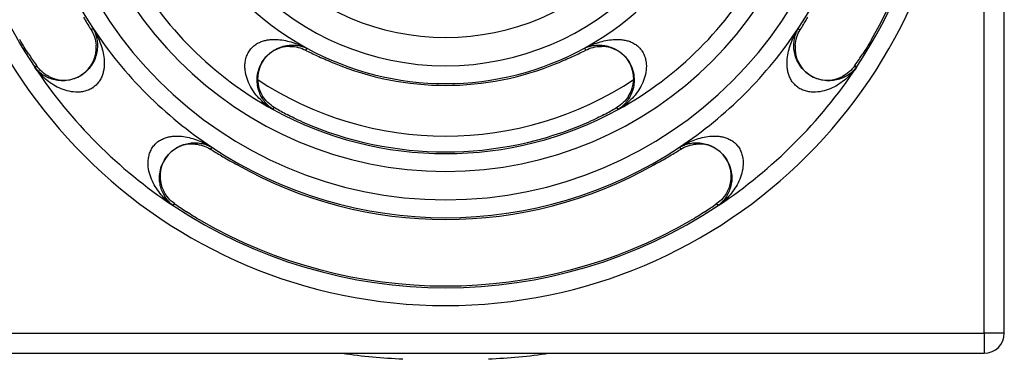
# Model space of a CAD drawing. Units: millimetres. Extents: x -162 to 844, y -232 to 369.
# Drawn here: x 275 to 363, y -156 to -126 of the extents above; entities that cross this region are included whole.
import ezdxf

# ---------------------------------------------------------------- set-up
doc = ezdxf.new("R2010")
doc.units = ezdxf.units.MM
doc.header["$LTSCALE"] = 46.255
doc.layers.get('0').update_dxf_attribs({"linetype": 'CONTINUOUS'})
for name, color, linetype in [('AT110_008_00_oben_4_BL16', 7, 'CONTINUOUS'), ('AT110_011_00_oben_4_BL20', 7, 'CONTINUOUS'), ('AT110_016_00_oben_4_BL18', 7, 'CONTINUOUS'), ('AT110_023_00_oben_4_BL19', 7, 'CONTINUOUS'), ('AT116_101_01_oben_4_BL17', 7, 'CONTINUOUS')]:
    doc.layers.add(name, color=color, linetype=linetype)

# ---------------------------------------------------------------- blocks, each defined once
blk = doc.blocks.new('AT110_008_00_OBEN_4_BL16', base_point=(313.117, -105.588))
at = {"layer": 'AT110_008_00_oben_4_BL16', "color": 7, "linetype": 'Continuous'}
for p, q in [((283.716, -97.671), (283.683, -97.522)), ((283.784, -97.981), (283.716, -97.671)), ((342.518, -97.672), (342.454, -97.967)), ((342.551, -97.522), (342.518, -97.672)), ((284.818, -99.377), (284.725, -99.313)), ((285.242, -99.465), (284.818, -99.377)), ((341.42, -99.375), (340.992, -99.465)), ((341.509, -99.314), (341.42, -99.375)), ((284.725, -111.862), (284.814, -111.801)), ((284.814, -111.801), (285.242, -111.711)), ((340.992, -111.711), (341.416, -111.8)), ((341.416, -111.8), (341.509, -111.863)), ((283.683, -113.655), (283.715, -113.505)), ((283.715, -113.505), (283.78, -113.21)), ((342.45, -113.196), (342.518, -113.505)), ((342.518, -113.505), (342.551, -113.655))]:
    blk.add_line(p, q, dxfattribs=at)
at = {"layer": 'AT110_008_00_oben_4_BL16', "color": 9, "linetype": 'Continuous'}
for p, q in [((284.854, -99.477), (284.615, -99.475)), ((285.225, -99.48), (284.854, -99.477)), ((285.232, -99.465), (285.242, -99.465)), ((341.002, -99.465), (340.992, -99.465)), ((341.38, -99.477), (341.009, -99.48)), ((341.619, -99.475), (341.38, -99.477)), ((281.334, -102.129), (282.389, -102.244)), ((344.9, -102.129), (343.845, -102.244)), ((282.745, -102.245), (282.389, -102.245)), ((343.845, -102.245), (343.488, -102.245)), ((281.334, -109.047), (282.389, -108.932)), ((282.389, -108.932), (282.745, -108.932)), ((343.488, -108.932), (343.845, -108.932)), ((344.9, -109.047), (343.845, -108.932)), ((284.615, -111.702), (284.854, -111.699)), ((284.854, -111.699), (285.225, -111.696)), ((285.232, -111.711), (285.242, -111.711)), ((341.002, -111.711), (340.992, -111.711)), ((341.009, -111.696), (341.38, -111.699)), ((341.38, -111.699), (341.619, -111.702))]:
    blk.add_line(p, q, dxfattribs=at)
at = {"layer": 'AT110_008_00_oben_4_BL16', "color": 7, "linetype": 'Continuous'}
for points in [[(284.725, -99.313), (284.404, -99.094), (284.042, -98.611), (283.784, -97.981)], [(342.454, -97.967), (342.197, -98.602), (341.835, -99.089), (341.509, -99.314)], [(283.78, -113.21), (284.037, -112.575), (284.398, -112.087), (284.725, -111.862)], [(341.509, -111.863), (341.83, -112.082), (342.192, -112.565), (342.45, -113.196)]]:
    blk.add_lwpolyline(points, dxfattribs=at)
for centre, radius, start, end in [((313.117, -105.588), 30.555, 56.48279, 123.51721), ((313.117, -105.588), 30.555, 146.49744, 160.51311), ((313.117, -105.588), 30.555, 19.48689, 33.50256), ((311.359, -104.577), 28.56, 165.70864, 166.03974), ((311.702, -104.665), 28.914, 165.44423, 165.70902), ((314.533, -104.664), 28.912, 14.29096, 14.55247), ((314.873, -104.578), 28.562, 13.96024, 14.29134), ((311.361, -106.599), 28.562, 193.96024, 194.29135), ((311.7, -106.512), 28.912, 194.29097, 194.55221), ((314.532, -106.512), 28.914, 345.44446, 345.70902), ((314.875, -106.599), 28.56, 345.70864, 346.03974), ((313.117, -105.588), 30.555, 199.48689, 213.50256), ((313.117, -105.588), 30.555, 326.49744, 340.51311), ((313.117, -105.588), 30.555, 236.48279, 303.51721)]:
    blk.add_arc(centre, radius, start, end, dxfattribs=at)
at = {"layer": 'AT110_008_00_oben_4_BL16', "color": 9, "linetype": 'Continuous'}
for centre, radius, start, end in [((281.289, 128.532), 228.031, 270.83573, 270.99101), ((345.223, 145.949), 245.45, 269.01451, 269.15877), ((313.117, -105.588), 30.909, 173.78972, 186.21028), ((313.117, -105.588), 30.555, 173.71792, 186.28208), ((320.732, 2164.888), 2267.247, 270.460006, 270.57509), ((313.117, -105.588), 30.555, 353.71792, 6.28208), ((313.117, -105.588), 30.909, 353.78972, 6.21028), ((305.502, -2376.079), 2267.262, 90.460007, 90.57509), ((281.011, -357.122), 245.447, 89.01451, 89.15877), ((344.945, -339.708), 228.03, 90.83573, 90.99101)]:
    blk.add_arc(centre, radius, start, end, dxfattribs=at)
for points, knots in [([(284.312, -95.395), (284.311, -95.398), (284.3, -95.402), (284.28, -95.409), (284.247, -95.416), (284.179, -95.43), (284.062, -95.449), (283.887, -95.475), (283.664, -95.505), (283.396, -95.538), (283.084, -95.575), (282.861, -95.6), (282.742, -95.613)], [0, 0, 0, 0, 0.006094, 0.019663, 0.040989, 0.070106, 0.151548, 0.263492, 0.405223, 0.575882, 0.774485, 1, 1, 1, 1]), ([(343.492, -95.613), (343.374, -95.6), (343.151, -95.575), (342.838, -95.538), (342.57, -95.505), (342.347, -95.475), (342.172, -95.449), (342.055, -95.43), (341.987, -95.416), (341.953, -95.409), (341.934, -95.402), (341.923, -95.398), (341.922, -95.395)], [0, 0, 0, 0, 0.22551, 0.42411, 0.594767, 0.736498, 0.848444, 0.929891, 0.959007, 0.980335, 0.993905, 1, 1, 1, 1]), ([(282.188, -97.483), (282.276, -97.766), (282.523, -98.3), (283.094, -98.949), (283.812, -99.373), (284.351, -99.474), (284.615, -99.475)], [0, 0, 0, 0, 0.265491, 0.520228, 0.763787, 1, 1, 1, 1]), ([(285.232, -99.465), (285.03, -99.463), (284.622, -99.363), (284.139, -98.952), (283.807, -98.373), (283.685, -97.926), (283.643, -97.687)], [0, 0, 0, 0, 0.234876, 0.467052, 0.718259, 1, 1, 1, 1]), ([(342.591, -97.687), (342.549, -97.926), (342.427, -98.373), (342.095, -98.952), (341.612, -99.363), (341.204, -99.463), (341.001, -99.465)], [0, 0, 0, 0, 0.281741, 0.532945, 0.765121, 1, 1, 1, 1]), ([(344.046, -97.483), (343.958, -97.766), (343.711, -98.3), (343.139, -98.949), (342.421, -99.373), (341.883, -99.474), (341.619, -99.475)], [0, 0, 0, 0, 0.26549, 0.520226, 0.763786, 1, 1, 1, 1]), ([(284.615, -99.475), (284.569, -99.476), (284.464, -99.497), (284.211, -99.594), (284.02, -99.719), (283.887, -99.817)], [0, 0, 0, 0, 0.166641, 0.391878, 1, 1, 1, 1]), ([(283.887, -99.817), (284.03, -99.712), (284.338, -99.542), (284.686, -99.479), (284.854, -99.477)], [0, 0, 0, 0, 0.513238, 1, 1, 1, 1]), ([(287.822, -99.5), (287.599, -99.498), (286.733, -99.492), (285.867, -99.486), (285.225, -99.48)], [0, 0, 0, 0, 0.258343, 1, 1, 1, 1]), ([(299.43, -99.551), (298.983, -99.55), (297.234, -99.545), (295.485, -99.539), (294.183, -99.534)], [0, 0, 0, 0, 0.255594, 1, 1, 1, 1]), ([(332.051, -99.534), (331.624, -99.536), (329.875, -99.543), (328.126, -99.548), (326.804, -99.551)], [0, 0, 0, 0, 0.243957, 1, 1, 1, 1]), ([(341.009, -99.48), (340.8, -99.482), (339.934, -99.489), (339.068, -99.495), (338.411, -99.5)], [0, 0, 0, 0, 0.241482, 1, 1, 1, 1]), ([(342.347, -99.817), (342.204, -99.712), (341.896, -99.542), (341.548, -99.479), (341.38, -99.477)], [0, 0, 0, 0, 0.513239, 1, 1, 1, 1]), ([(342.347, -99.817), (342.214, -99.719), (342.023, -99.594), (341.77, -99.497), (341.664, -99.476), (341.619, -99.475)], [0, 0, 0, 0, 0.608124, 0.83336, 1, 1, 1, 1]), ([(283.887, -99.817), (283.516, -100.091), (282.843, -100.816), (282.469, -101.744), (282.389, -102.245)], [0, 0, 0, 0, 0.476316, 1, 1, 1, 1]), ([(282.745, -102.245), (282.774, -101.758), (282.98, -100.845), (283.544, -100.07), (283.887, -99.817)], [0, 0, 0, 0, 0.533432, 1, 1, 1, 1]), ([(343.488, -102.245), (343.46, -101.758), (343.254, -100.845), (342.69, -100.07), (342.347, -99.817)], [0, 0, 0, 0, 0.533431, 1, 1, 1, 1]), ([(343.845, -102.245), (343.765, -101.744), (343.391, -100.816), (342.718, -100.091), (342.347, -99.817)], [0, 0, 0, 0, 0.523682, 1, 1, 1, 1]), ([(287.3, -102.286), (286.901, -102.283), (285.383, -102.27), (283.865, -102.256), (282.745, -102.245)], [0, 0, 0, 0, 0.262795, 1, 1, 1, 1]), ([(299.43, -102.379), (298.917, -102.375), (296.908, -102.358), (294.9, -102.343), (293.405, -102.332)], [0, 0, 0, 0, 0.255492, 1, 1, 1, 1]), ([(332.83, -102.332), (332.34, -102.336), (330.332, -102.351), (328.324, -102.366), (326.806, -102.379)], [0, 0, 0, 0, 0.244017, 1, 1, 1, 1]), ([(282.389, -108.932), (282.469, -109.433), (282.843, -110.36), (283.516, -111.086), (283.887, -111.359)], [0, 0, 0, 0, 0.523682, 1, 1, 1, 1]), ([(282.745, -108.932), (282.774, -109.419), (282.98, -110.331), (283.544, -111.106), (283.887, -111.359)], [0, 0, 0, 0, 0.533431, 1, 1, 1, 1]), ([(293.404, -108.844), (293.894, -108.841), (295.902, -108.826), (297.91, -108.811), (299.428, -108.797)], [0, 0, 0, 0, 0.244017, 1, 1, 1, 1]), ([(326.804, -108.797), (327.317, -108.802), (329.325, -108.819), (331.334, -108.833), (332.829, -108.844)], [0, 0, 0, 0, 0.255492, 1, 1, 1, 1]), ([(338.934, -108.891), (339.333, -108.894), (340.851, -108.907), (342.369, -108.92), (343.488, -108.932)], [0, 0, 0, 0, 0.262795, 1, 1, 1, 1]), ([(343.488, -108.932), (343.472, -109.203), (343.389, -109.732), (343.048, -110.654), (342.567, -111.244), (342.176, -111.472)], [0, 0, 0, 0, 0.276124, 0.539638, 1, 1, 1, 1]), ([(342.176, -111.472), (342.369, -111.349), (342.653, -111.13), (342.984, -110.77), (343.311, -110.348), (343.646, -109.744), (343.801, -109.207), (343.845, -108.932)], [0, 0, 0, 0, 0.219565, 0.341527, 0.469074, 0.732518, 1, 1, 1, 1]), ([(282.188, -113.693), (282.276, -113.411), (282.523, -112.876), (283.094, -112.227), (283.812, -111.804), (284.351, -111.703), (284.615, -111.702)], [0, 0, 0, 0, 0.26549, 0.520226, 0.763786, 1, 1, 1, 1]), ([(283.643, -113.489), (283.685, -113.25), (283.807, -112.804), (284.139, -112.225), (284.622, -111.813), (285.03, -111.714), (285.232, -111.711)], [0, 0, 0, 0, 0.281741, 0.532945, 0.765121, 1, 1, 1, 1]), ([(283.887, -111.359), (284.02, -111.457), (284.211, -111.582), (284.464, -111.679), (284.569, -111.7), (284.615, -111.702)], [0, 0, 0, 0, 0.608124, 0.83336, 1, 1, 1, 1]), ([(283.887, -111.359), (284.03, -111.465), (284.338, -111.635), (284.686, -111.698), (284.854, -111.699)], [0, 0, 0, 0, 0.513239, 1, 1, 1, 1]), ([(285.225, -111.696), (285.434, -111.695), (286.3, -111.687), (287.166, -111.681), (287.823, -111.677)], [0, 0, 0, 0, 0.241482, 1, 1, 1, 1]), ([(294.183, -111.642), (294.61, -111.641), (296.359, -111.634), (298.108, -111.629), (299.43, -111.625)], [0, 0, 0, 0, 0.243957, 1, 1, 1, 1]), ([(326.803, -111.625), (327.25, -111.627), (329, -111.631), (330.749, -111.637), (332.051, -111.642)], [0, 0, 0, 0, 0.255594, 1, 1, 1, 1]), ([(338.412, -111.677), (338.635, -111.678), (339.501, -111.684), (340.367, -111.691), (341.009, -111.696)], [0, 0, 0, 0, 0.258343, 1, 1, 1, 1]), ([(341.001, -111.711), (341.204, -111.714), (341.612, -111.813), (342.095, -112.225), (342.427, -112.804), (342.549, -113.25), (342.591, -113.489)], [0, 0, 0, 0, 0.234876, 0.467052, 0.718259, 1, 1, 1, 1]), ([(342.176, -111.472), (342.114, -111.508), (341.867, -111.635), (341.586, -111.698), (341.38, -111.699)], [0, 0, 0, 0, 0.258766, 1, 1, 1, 1]), ([(341.619, -111.702), (341.702, -111.699), (341.901, -111.641), (342.075, -111.536), (342.176, -111.472)], [0, 0, 0, 0, 0.408056, 1, 1, 1, 1]), ([(344.046, -113.693), (343.958, -113.411), (343.711, -112.876), (343.139, -112.227), (342.421, -111.804), (341.883, -111.703), (341.619, -111.702)], [0, 0, 0, 0, 0.265491, 0.520228, 0.763787, 1, 1, 1, 1]), ([(282.742, -115.563), (282.86, -115.576), (283.083, -115.601), (283.396, -115.638), (283.664, -115.672), (283.887, -115.702), (284.062, -115.727), (284.179, -115.747), (284.247, -115.76), (284.28, -115.768), (284.3, -115.774), (284.311, -115.778), (284.312, -115.781)], [0, 0, 0, 0, 0.22551, 0.424111, 0.594769, 0.736501, 0.848446, 0.929893, 0.95901, 0.980338, 0.993907, 1, 1, 1, 1]), ([(341.922, -115.781), (341.923, -115.778), (341.934, -115.774), (341.953, -115.768), (341.987, -115.76), (342.055, -115.747), (342.172, -115.728), (342.347, -115.702), (342.569, -115.672), (342.838, -115.638), (343.15, -115.601), (343.373, -115.576), (343.492, -115.563)], [0, 0, 0, 0, 0.006092, 0.01966, 0.040987, 0.070104, 0.151546, 0.263491, 0.405221, 0.575881, 0.774484, 1, 1, 1, 1])]:
    blk.add_open_spline(points, degree=3, knots=knots, dxfattribs=at)
at = {"layer": 'AT110_008_00_oben_4_BL16', "color": 7, "linetype": 'Continuous'}
for points, knots in [([(283.717, -97.398), (283.803, -97.066), (283.991, -96.395), (284.197, -95.73), (284.312, -95.395)], [0, 0, 0, 0, 0.492656, 1, 1, 1, 1]), ([(341.922, -95.395), (342.037, -95.73), (342.243, -96.396), (342.431, -97.067), (342.518, -97.4)], [0, 0, 0, 0, 0.50735, 1, 1, 1, 1]), ([(287.814, -99.486), (287.591, -99.485), (286.73, -99.478), (285.87, -99.471), (285.232, -99.465)], [0, 0, 0, 0, 0.259509, 1, 1, 1, 1]), ([(299.426, -99.54), (298.979, -99.539), (297.233, -99.534), (295.487, -99.528), (294.188, -99.522)], [0, 0, 0, 0, 0.256066, 1, 1, 1, 1]), ([(332.046, -99.522), (331.621, -99.524), (329.875, -99.531), (328.129, -99.537), (326.808, -99.54)], [0, 0, 0, 0, 0.243447, 1, 1, 1, 1]), ([(341.001, -99.465), (340.795, -99.467), (339.934, -99.475), (339.074, -99.481), (338.42, -99.486)], [0, 0, 0, 0, 0.24027, 1, 1, 1, 1]), ([(285.232, -111.711), (285.439, -111.71), (286.299, -111.702), (287.16, -111.695), (287.813, -111.69)], [0, 0, 0, 0, 0.24027, 1, 1, 1, 1]), ([(294.188, -111.654), (294.613, -111.652), (296.359, -111.645), (298.105, -111.64), (299.425, -111.636)], [0, 0, 0, 0, 0.243447, 1, 1, 1, 1]), ([(326.808, -111.636), (327.255, -111.637), (329.001, -111.642), (330.747, -111.648), (332.045, -111.654)], [0, 0, 0, 0, 0.256066, 1, 1, 1, 1]), ([(338.42, -111.69), (338.643, -111.692), (339.504, -111.698), (340.364, -111.706), (341.001, -111.711)], [0, 0, 0, 0, 0.259509, 1, 1, 1, 1]), ([(284.312, -115.781), (284.197, -115.447), (283.991, -114.781), (283.802, -114.109), (283.716, -113.777)], [0, 0, 0, 0, 0.507328, 1, 1, 1, 1]), ([(342.517, -113.778), (342.431, -114.111), (342.243, -114.781), (342.036, -115.447), (341.922, -115.781)], [0, 0, 0, 0, 0.492676, 1, 1, 1, 1])]:
    blk.add_open_spline(points, degree=3, knots=knots, dxfattribs=at)
blk = doc.blocks.new('AT116_101_01_OBEN_4_BL17', base_point=(313.117, -105.588))
at = {"layer": 'AT116_101_01_oben_4_BL17', "color": 9, "linetype": 'Continuous'}
for p, q in [((361.317, -153.788), (361.317, -57.388)), ((281.562, -126.52), (281.381, -126.64)), ((344.672, -126.52), (344.853, -126.64)), ((300.691, -128.274), (300.587, -128.464)), ((325.543, -128.274), (325.647, -128.464)), ((276.339, -129.984), (276.52, -129.864)), ((349.895, -129.984), (349.714, -129.864)), ((297.68, -133.771), (297.784, -133.581)), ((328.554, -133.771), (328.45, -133.581)), ((292.185, -137.143), (292.066, -137.324)), ((334.048, -137.143), (334.168, -137.324)), ((288.721, -142.366), (288.841, -142.186)), ((337.513, -142.366), (337.393, -142.186)), ((264.917, -153.788), (361.317, -153.788)), ((361.617, -153.788), (361.317, -153.788)), ((361.317, -153.788), (361.317, -154.088)), ((361.317, -154.088), (361.317, -154.101)), ((361.317, -154.101), (361.317, -155.588)), ((361.629, -153.788), (361.617, -153.788)), ((363.117, -153.788), (361.629, -153.788))]:
    blk.add_line(p, q, dxfattribs=at)
at = {"layer": 'AT116_101_01_oben_4_BL17', "color": 7, "linetype": 'Continuous'}
for p, q in [((363.117, -153.788), (363.117, -57.388)), ((276.52, -129.864), (276.463, -129.784)), ((349.771, -129.784), (349.714, -129.864)), ((297.869, -133.63), (297.784, -133.581)), ((328.45, -133.581), (328.365, -133.63)), ((288.921, -142.242), (288.841, -142.186)), ((337.393, -142.186), (337.313, -142.242)), ((264.917, -155.588), (361.317, -155.588))]:
    blk.add_line(p, q, dxfattribs=at)
for centre, radius, start, end in [((313.117, -105.588), 43.977, 330.09783, 29.90217), ((297.575, -116.531), 19.09, 211.67749, 211.97199), ((328.576, -116.48), 19.187, 328.02876, 328.32177), ((278.95, -128.252), 2.899, 242.48115, 4.63412), ((299.185, -131.023), 2.899, 90.21185, 212.36481), ((307.69, -114.597), 15.581, 242.87473, 243.23557), ((318.573, -114.655), 15.517, 296.76369, 297.12601), ((327.049, -131.023), 2.899, 327.63519, 89.78815), ((347.283, -128.252), 2.899, 175.36588, 297.51885), ((313.117, -105.588), 26.023, 247.47374, 292.52626), ((313.117, -105.588), 31.977, 246.31863, 293.68137), ((290.453, -139.755), 2.899, 85.36588, 207.51885), ((302.225, -121.047), 19.187, 238.02876, 238.32177), ((324.06, -121.13), 19.09, 301.67749, 301.97199), ((335.781, -139.755), 2.899, 332.48115, 94.63412), ((313.117, -105.588), 38.023, 240.67127, 299.32873), ((313.117, -105.588), 43.977, 240.09783, 299.90217), ((361.317, -153.788), 1.8, 270, 360)]:
    blk.add_arc(centre, radius, start, end, dxfattribs=at)
at = {"layer": 'AT116_101_01_oben_4_BL17', "color": 9, "linetype": 'Continuous'}
for centre, radius, start, end in [((313.117, -105.588), 45.731, 180, 360), ((313.117, -105.588), 44.134, 180, 213.55764), ((313.117, -105.588), 37.866, 180, 213.55764), ((313.117, -105.588), 36.269, 180, 360), ((313.117, -105.588), 33.731, 180, 360), ((313.117, -105.588), 24.269, 180, 360), ((313.117, -105.588), 21.731, 180, 360), ((313.117, -105.588), 37.866, 326.44236, 360), ((313.117, -105.588), 44.134, 326.44236, 360), ((313.117, -105.588), 25.866, 208.71167, 241.28833), ((313.117, -105.588), 25.866, 298.71167, 331.28833), ((313.117, -105.588), 32.134, 208.71167, 241.28833), ((313.117, -105.588), 32.134, 298.71167, 331.28833), ((313.117, -105.588), 37.866, 213.55764, 236.44236), ((313.117, -105.588), 37.866, 303.55764, 326.44236), ((297.331, -129.722), 2.149, 148.32335, 149.03292), ((313.117, -105.588), 25.866, 241.28833, 298.71167), ((313.117, -105.588), 44.134, 213.55764, 236.44236), ((313.117, -105.588), 44.134, 303.55764, 326.44236), ((280.356, -130.05), 2.13, 305.13518, 305.48256), ((345.878, -130.05), 2.13, 234.51828, 234.86477), ((313.117, -105.588), 32.134, 241.28833, 298.71167), ((288.655, -138.349), 2.13, 144.51871, 144.86479), ((313.117, -105.588), 37.866, 236.44236, 303.55764), ((337.578, -138.349), 2.13, 35.13516, 35.48215), ((313.117, -105.588), 44.134, 236.44236, 303.55764)]:
    blk.add_arc(centre, radius, start, end, dxfattribs=at)
at = {"layer": 'AT116_101_01_oben_4_BL17', "color": 7, "linetype": 'Continuous'}
for centre, major_axis, start_param, end_param in [((313.754, -106.549), (-21.071, 31.765), 1.506288, 1.53796), ((312.479, -106.549), (21.071, 31.765), -1.53796, -1.506288), ((312.424, -105.209), (22.897, -12.542), -1.536775, -1.49051), ((313.81, -105.209), (22.897, 12.542), -1.651082, -1.604817), ((312.382, -104.48), (-24.298, 36.631), -4.711793, -4.684359), ((313.852, -104.48), (24.298, 36.631), -1.598826, -1.571392), ((313.965, -106.053), (28.018, -15.347), -1.597987, -1.56024), ((312.269, -106.053), (28.018, 15.347), -1.581353, -1.543605), ((312.156, -104.951), (31.765, -21.071), -1.53796, -1.506288), ((314.078, -104.951), (31.765, 21.071), -1.635304, -1.603633), ((314.225, -106.323), (36.631, -24.298), -1.598826, -1.571392), ((312.009, -106.323), (36.631, 24.298), -1.570201, -1.542766)]:
    blk.add_ellipse(centre, major_axis=major_axis, ratio=0.999542, start_param=start_param, end_param=end_param, dxfattribs=at)
at = {"layer": 'AT116_101_01_oben_4_BL17', "color": 9, "linetype": 'Continuous'}
for points, knots in [([(281.562, -126.52), (281.634, -126.651), (281.762, -126.927), (281.893, -127.373), (281.961, -127.852), (281.953, -128.37), (281.848, -128.93), (281.613, -129.53), (281.206, -130.139), (280.62, -130.67), (279.922, -131.031), (279.219, -131.199), (278.575, -131.21), (278, -131.109), (277.492, -130.922), (277.045, -130.667), (276.658, -130.355), (276.438, -130.112), (276.339, -129.984)], [0, 0, 0, 0, 0.047969, 0.096975, 0.148027, 0.202428, 0.261997, 0.329306, 0.407158, 0.494124, 0.579637, 0.655833, 0.723243, 0.784413, 0.8414, 0.895656, 0.948244, 1, 1, 1, 1]), ([(281.562, -126.52), (281.68, -126.712), (281.9, -127.108), (282.177, -127.73), (282.395, -128.382), (282.537, -129.064), (282.574, -129.654), (282.535, -130.134), (282.463, -130.499), (282.34, -130.861), (282.157, -131.209), (281.909, -131.527), (281.703, -131.705), (281.592, -131.784)], [0, 0, 0, 0, 0.117535, 0.235526, 0.354405, 0.474809, 0.597773, 0.660797, 0.725192, 0.791276, 0.859268, 0.929064, 1, 1, 1, 1]), ([(344.641, -131.784), (344.531, -131.705), (344.325, -131.527), (344.077, -131.209), (343.894, -130.861), (343.771, -130.499), (343.699, -130.134), (343.66, -129.654), (343.696, -129.064), (343.839, -128.382), (344.057, -127.73), (344.334, -127.108), (344.554, -126.712), (344.672, -126.52)], [0, 0, 0, 0, 0.070936, 0.140732, 0.208724, 0.274808, 0.339203, 0.402228, 0.525191, 0.645595, 0.764474, 0.882466, 1, 1, 1, 1]), ([(349.895, -129.984), (349.796, -130.112), (349.576, -130.355), (349.188, -130.667), (348.742, -130.922), (348.233, -131.109), (347.659, -131.21), (347.015, -131.199), (346.312, -131.031), (345.614, -130.67), (345.027, -130.139), (344.621, -129.53), (344.386, -128.93), (344.281, -128.37), (344.273, -127.852), (344.34, -127.373), (344.472, -126.927), (344.6, -126.651), (344.672, -126.52)], [0, 0, 0, 0, 0.051756, 0.104344, 0.1586, 0.215587, 0.276757, 0.344167, 0.420363, 0.505876, 0.592842, 0.670694, 0.738003, 0.797572, 0.851973, 0.903025, 0.952031, 1, 1, 1, 1]), ([(295.503, -128.594), (295.573, -128.479), (295.736, -128.264), (296.032, -127.998), (296.363, -127.795), (296.711, -127.651), (297.066, -127.558), (297.536, -127.491), (298.118, -127.492), (298.798, -127.591), (299.453, -127.762), (300.085, -127.99), (300.492, -128.174), (300.691, -128.274)], [0, 0, 0, 0, 0.071125, 0.141066, 0.209147, 0.275245, 0.339593, 0.402535, 0.525313, 0.645583, 0.764408, 0.882413, 1, 1, 1, 1]), ([(325.543, -128.274), (325.743, -128.174), (326.151, -127.989), (326.786, -127.76), (327.444, -127.589), (328.127, -127.491), (328.712, -127.491), (329.184, -127.561), (329.54, -127.656), (329.889, -127.804), (330.22, -128.012), (330.515, -128.283), (330.675, -128.5), (330.745, -128.616)], [0, 0, 0, 0, 0.11752, 0.235462, 0.35423, 0.474459, 0.597227, 0.660186, 0.724573, 0.79073, 0.858882, 0.928877, 1, 1, 1, 1]), ([(297.68, -133.771), (297.264, -133.524), (296.68, -133.074), (296.035, -132.337), (295.626, -131.708), (295.315, -131.004), (295.169, -130.363), (295.145, -129.827), (295.185, -129.411), (295.292, -128.999), (295.415, -128.74), (295.489, -128.616)], [0, 0, 0, 0, 0.235447, 0.354816, 0.475969, 0.599806, 0.727571, 0.793533, 0.861035, 0.93002, 1, 1, 1, 1]), ([(297.68, -133.771), (297.542, -133.682), (297.278, -133.481), (296.93, -133.116), (296.637, -132.687), (296.409, -132.19), (296.263, -131.622), (296.226, -130.978), (296.34, -130.266), (296.646, -129.544), (297.132, -128.917), (297.711, -128.465), (298.292, -128.186), (298.84, -128.039), (299.351, -127.991), (299.828, -128.02), (300.275, -128.113), (300.556, -128.215), (300.691, -128.274)], [0, 0, 0, 0, 0.052463, 0.105726, 0.160598, 0.218102, 0.279634, 0.347154, 0.42313, 0.508335, 0.595559, 0.673875, 0.741272, 0.800548, 0.854396, 0.904729, 0.952912, 1, 1, 1, 1]), ([(325.543, -128.274), (325.678, -128.215), (325.959, -128.113), (326.406, -128.02), (326.883, -127.991), (327.394, -128.039), (327.942, -128.186), (328.523, -128.465), (329.101, -128.917), (329.587, -129.544), (329.894, -130.266), (330.008, -130.978), (329.971, -131.622), (329.825, -132.19), (329.597, -132.687), (329.304, -133.116), (328.956, -133.481), (328.692, -133.682), (328.554, -133.771)], [0, 0, 0, 0, 0.047088, 0.095271, 0.145604, 0.199452, 0.258728, 0.326125, 0.404441, 0.491664, 0.57687, 0.652846, 0.720366, 0.781898, 0.839402, 0.894274, 0.947537, 1, 1, 1, 1]), ([(330.745, -128.616), (330.819, -128.74), (330.941, -128.999), (331.049, -129.411), (331.089, -129.827), (331.065, -130.363), (330.919, -131.004), (330.608, -131.708), (330.199, -132.337), (329.554, -133.074), (328.97, -133.524), (328.554, -133.771)], [0, 0, 0, 0, 0.06998, 0.138966, 0.206467, 0.272429, 0.400194, 0.524031, 0.645184, 0.764553, 1, 1, 1, 1]), ([(281.582, -131.792), (281.465, -131.874), (281.217, -132.013), (280.818, -132.148), (280.41, -132.215), (279.879, -132.226), (279.237, -132.121), (278.525, -131.859), (277.877, -131.497), (277.296, -131.057), (276.779, -130.552), (276.478, -130.179), (276.339, -129.984)], [0, 0, 0, 0, 0.070109, 0.139194, 0.206743, 0.2727, 0.400347, 0.52402, 0.64502, 0.764266, 0.88242, 1, 1, 1, 1]), ([(349.895, -129.984), (349.756, -130.179), (349.455, -130.552), (348.938, -131.057), (348.356, -131.497), (347.709, -131.859), (346.996, -132.121), (346.355, -132.226), (345.824, -132.215), (345.416, -132.148), (345.016, -132.013), (344.768, -131.874), (344.652, -131.792)], [0, 0, 0, 0, 0.11758, 0.235734, 0.35498, 0.47598, 0.599653, 0.7273, 0.793257, 0.860806, 0.929891, 1, 1, 1, 1]), ([(286.921, -137.113), (287, -137.002), (287.178, -136.796), (287.496, -136.549), (287.844, -136.366), (288.206, -136.242), (288.571, -136.17), (289.051, -136.131), (289.641, -136.168), (290.323, -136.311), (290.975, -136.528), (291.597, -136.805), (291.993, -137.026), (292.185, -137.143)], [0, 0, 0, 0, 0.070936, 0.140732, 0.208724, 0.274808, 0.339203, 0.402228, 0.525191, 0.645595, 0.764474, 0.882466, 1, 1, 1, 1]), ([(334.048, -137.143), (334.241, -137.026), (334.636, -136.805), (335.259, -136.528), (335.91, -136.311), (336.593, -136.168), (337.183, -136.131), (337.663, -136.17), (338.028, -136.242), (338.39, -136.366), (338.738, -136.549), (339.055, -136.796), (339.234, -137.002), (339.313, -137.113)], [0, 0, 0, 0, 0.117534, 0.235526, 0.354405, 0.474809, 0.597773, 0.660797, 0.725192, 0.791276, 0.859268, 0.929064, 1, 1, 1, 1]), ([(288.721, -142.366), (288.527, -142.227), (288.153, -141.926), (287.648, -141.41), (287.208, -140.828), (286.846, -140.18), (286.584, -139.468), (286.479, -138.826), (286.49, -138.295), (286.557, -137.887), (286.692, -137.488), (286.831, -137.24), (286.913, -137.123)], [0, 0, 0, 0, 0.11758, 0.235734, 0.35498, 0.47598, 0.599653, 0.7273, 0.793257, 0.860806, 0.929891, 1, 1, 1, 1]), ([(288.721, -142.366), (288.593, -142.267), (288.35, -142.047), (288.038, -141.66), (287.783, -141.213), (287.596, -140.705), (287.495, -140.13), (287.507, -139.486), (287.674, -138.784), (288.035, -138.085), (288.567, -137.499), (289.175, -137.092), (289.775, -136.857), (290.335, -136.753), (290.853, -136.744), (291.333, -136.812), (291.778, -136.944), (292.054, -137.071), (292.185, -137.143)], [0, 0, 0, 0, 0.051756, 0.104344, 0.1586, 0.215587, 0.276757, 0.344167, 0.420363, 0.505876, 0.592842, 0.670694, 0.738003, 0.797572, 0.851973, 0.903025, 0.952031, 1, 1, 1, 1]), ([(334.048, -137.143), (334.18, -137.071), (334.456, -136.944), (334.901, -136.812), (335.381, -136.744), (335.899, -136.753), (336.459, -136.857), (337.059, -137.092), (337.667, -137.499), (338.199, -138.085), (338.559, -138.784), (338.727, -139.486), (338.739, -140.13), (338.638, -140.705), (338.451, -141.213), (338.196, -141.66), (337.884, -142.047), (337.641, -142.267), (337.513, -142.366)], [0, 0, 0, 0, 0.047969, 0.096975, 0.148027, 0.202428, 0.261997, 0.329306, 0.407158, 0.494124, 0.579637, 0.655833, 0.723243, 0.784413, 0.8414, 0.895656, 0.948244, 1, 1, 1, 1]), ([(339.32, -137.123), (339.402, -137.24), (339.542, -137.488), (339.677, -137.887), (339.744, -138.295), (339.754, -138.826), (339.65, -139.468), (339.388, -140.18), (339.026, -140.828), (338.586, -141.41), (338.081, -141.926), (337.707, -142.227), (337.513, -142.366)], [0, 0, 0, 0, 0.070109, 0.139194, 0.206743, 0.2727, 0.400347, 0.52402, 0.64502, 0.764266, 0.88242, 1, 1, 1, 1])]:
    blk.add_open_spline(points, degree=3, knots=knots, dxfattribs=at)
at = {"layer": 'AT116_101_01_oben_4_BL17', "color": 7, "linetype": 'Continuous'}
for points, knots in [([(281.381, -126.64), (281.506, -126.84), (281.719, -127.285), (281.819, -127.768), (281.84, -128.018)], [0, 0, 0, 0, 0.485178, 1, 1, 1, 1]), ([(344.394, -128.018), (344.415, -127.768), (344.515, -127.285), (344.727, -126.84), (344.853, -126.64)], [0, 0, 0, 0, 0.514821, 1, 1, 1, 1]), ([(275.782, -128.789), (275.649, -128.588), (275.379, -128.166), (275.123, -127.736), (274.994, -127.512)], [0, 0, 0, 0, 0.482364, 1, 1, 1, 1]), ([(351.24, -127.512), (351.111, -127.736), (350.855, -128.166), (350.585, -128.588), (350.452, -128.789)], [0, 0, 0, 0, 0.517636, 1, 1, 1, 1]), ([(299.175, -128.124), (299.426, -128.123), (299.915, -128.183), (300.376, -128.357), (300.587, -128.464)], [0, 0, 0, 0, 0.514821, 1, 1, 1, 1]), ([(325.647, -128.464), (325.858, -128.357), (326.318, -128.183), (326.808, -128.123), (327.059, -128.124)], [0, 0, 0, 0, 0.485178, 1, 1, 1, 1]), ([(301.765, -129.028), (301.986, -129.127), (302.445, -129.33), (302.907, -129.526), (303.147, -129.626)], [0, 0, 0, 0, 0.482478, 1, 1, 1, 1]), ([(323.086, -129.626), (323.326, -129.526), (323.789, -129.33), (324.248, -129.127), (324.469, -129.028)], [0, 0, 0, 0, 0.517522, 1, 1, 1, 1]), ([(277.611, -130.823), (277.388, -130.707), (276.983, -130.426), (276.656, -130.058), (276.52, -129.864)], [0, 0, 0, 0, 0.514821, 1, 1, 1, 1]), ([(349.714, -129.864), (349.578, -130.058), (349.251, -130.426), (348.845, -130.707), (348.623, -130.823)], [0, 0, 0, 0, 0.485179, 1, 1, 1, 1]), ([(297.784, -133.581), (297.58, -133.462), (297.185, -133.167), (296.871, -132.786), (296.737, -132.574)], [0, 0, 0, 0, 0.485178, 1, 1, 1, 1]), ([(329.497, -132.574), (329.363, -132.786), (329.049, -133.167), (328.654, -133.462), (328.45, -133.581)], [0, 0, 0, 0, 0.514821, 1, 1, 1, 1]), ([(300.273, -134.873), (300.036, -134.769), (299.581, -134.559), (299.134, -134.332), (298.921, -134.218)], [0, 0, 0, 0, 0.517627, 1, 1, 1, 1]), ([(327.312, -134.218), (327.099, -134.332), (326.653, -134.559), (326.198, -134.769), (325.961, -134.873)], [0, 0, 0, 0, 0.482373, 1, 1, 1, 1]), ([(290.687, -136.866), (290.938, -136.886), (291.421, -136.987), (291.865, -137.199), (292.066, -137.324)], [0, 0, 0, 0, 0.514821, 1, 1, 1, 1]), ([(334.168, -137.324), (334.369, -137.199), (334.813, -136.987), (335.296, -136.886), (335.547, -136.866)], [0, 0, 0, 0, 0.485179, 1, 1, 1, 1]), ([(293.186, -137.993), (293.396, -138.114), (293.83, -138.363), (294.267, -138.61), (294.493, -138.737)], [0, 0, 0, 0, 0.482431, 1, 1, 1, 1]), ([(331.741, -138.737), (331.967, -138.61), (332.403, -138.363), (332.838, -138.114), (333.048, -137.993)], [0, 0, 0, 0, 0.517569, 1, 1, 1, 1]), ([(288.841, -142.186), (288.647, -142.049), (288.279, -141.723), (287.998, -141.317), (287.882, -141.094)], [0, 0, 0, 0, 0.485178, 1, 1, 1, 1]), ([(338.351, -141.094), (338.235, -141.317), (337.955, -141.723), (337.587, -142.049), (337.393, -142.186)], [0, 0, 0, 0, 0.514821, 1, 1, 1, 1]), ([(291.193, -143.711), (290.969, -143.582), (290.539, -143.326), (290.117, -143.056), (289.916, -142.923)], [0, 0, 0, 0, 0.517636, 1, 1, 1, 1]), ([(336.318, -142.923), (336.117, -143.056), (335.695, -143.326), (335.265, -143.582), (335.04, -143.711)], [0, 0, 0, 0, 0.482364, 1, 1, 1, 1])]:
    blk.add_open_spline(points, degree=3, knots=knots, dxfattribs=at)
blk = doc.blocks.new('AT110_016_00_OBEN_4_BL18', base_point=(313.117, -105.588))
at = {"layer": 'AT110_016_00_oben_4_BL18', "color": 9, "linetype": 'Continuous'}
for centre, start, end in [((311.213, -105.377), 261.67781, 267.8255), ((315.021, -105.377), 272.1745, 278.32219)]:
    blk.add_arc(centre, 50.748, start, end, dxfattribs=at)
blk = doc.blocks.new('AT110_023_00_OBEN_4_BL19', base_point=(339.866, -107.214))
at = {"layer": 'AT110_023_00_oben_4_BL19', "color": 7, "linetype": 'Continuous'}
for start, end in [(75.77166, 244.59273), (255.40727, 75.77166)]:
    blk.add_arc((313.117, -105.588), 106, start, end, dxfattribs=at)
blk = doc.blocks.new('AT110_011_00_OBEN_4_BL20', base_point=(313.117, -105.588))
at = {"layer": 'AT110_011_00_oben_4_BL20', "color": 7, "linetype": 'Continuous'}
for radius in [126, 124.601]:
    blk.add_arc((313.117, -105.588), radius, 180, 360, dxfattribs=at)
blk = doc.blocks.new('TC-3601300_DS')
at = {"layer": 'AT110_008_00_oben_4_BL16'}
blk.add_blockref('AT110_008_00_OBEN_4_BL16', (0, 0), dxfattribs=at)
at = {"layer": 'AT110_011_00_oben_4_BL20'}
blk.add_blockref('AT110_011_00_OBEN_4_BL20', (0, 0), dxfattribs=at)
at = {"layer": 'AT110_016_00_oben_4_BL18'}
blk.add_blockref('AT110_016_00_OBEN_4_BL18', (0, 0), dxfattribs=at)
at = {"layer": 'AT110_023_00_oben_4_BL19'}
blk.add_blockref('AT110_023_00_OBEN_4_BL19', (26.749, -1.626), dxfattribs=at)
at = {"layer": 'AT116_101_01_oben_4_BL17'}
blk.add_blockref('AT116_101_01_OBEN_4_BL17', (0, 0), dxfattribs=at)

msp = doc.modelspace()

# ---------------------------------------------------------------- block references
msp.add_blockref('TC-3601300_DS', (313.117, -105.588))

doc.saveas('drawing.dxf')
